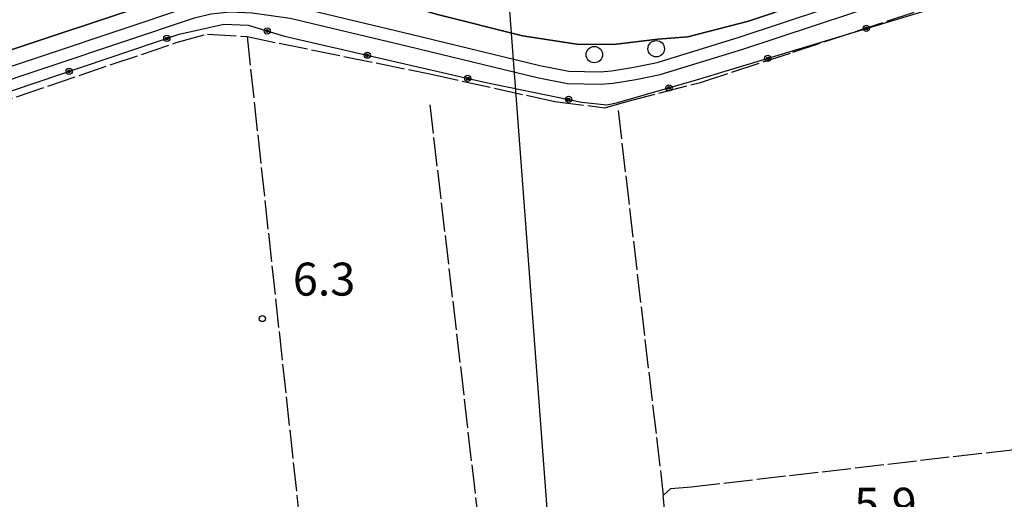
# Model space of a CAD drawing. Extents: x 1737720 to 1742031, y 5034484 to 5037613.
# Drawn here: x 1738653 to 1738891, y 5036418 to 5036535 of the extents above; entities that cross this region are included whole.
import ezdxf

# ---------------------------------------------------------------- set-up
doc = ezdxf.new("R2010")
doc.units = 0
doc.linetypes.add('C', pattern=[10, 5, 5])
doc.linetypes.add('L17', pattern=[8, 7, -1])
for name, color, linetype in [('11B2', 1, 'C'), ('16A1', 1, 'C'), ('19B2', 1, 'C'), ('298', 7, 'CONTINUOUS'), ('2A1', 4, 'C'), ('2F6', 3, 'C'), ('3B2', 1, 'C'), ('4E5', 2, 'L17'), ('5F6', 1, 'C'), ('8D4P', 1, 'C')]:
    doc.layers.add(name, color=color, linetype=linetype)

# ---------------------------------------------------------------- blocks, each defined once
blk = doc.blocks.new('5F6')
at = {"layer": '5F6'}
blk.add_circle((0, 0), 2, dxfattribs=at)
blk = doc.blocks.new('11B2')
at = {"layer": '11B2'}
blk.add_circle((0, 0), 0.75, dxfattribs=at)
blk = doc.blocks.new('19B2')
at = {"layer": '19B2'}
for centre, radius in [((0, 0), 0.75), ((0, -0.02417), 0.32738)]:
    blk.add_circle(centre, radius, dxfattribs=at)

msp = doc.modelspace()

# ---------------------------------------------------------------- linework, layer by layer
at = {"layer": '16A1'}
msp.add_line((1738914.70502, 5034621.4099), (1738707.32441, 5037394.53886), dxfattribs=at)
at = {"layer": '298'}
msp.add_polyline3d([(1738952.01699, 5036628.39838, 6.41), (1738871.21787, 5036601.16642, 6.58), (1738785.16344, 5036572.22475, 6.76), (1738727.18619, 5036552.95641, 6.74), (1738698.74488, 5036543.33912, 6.72), (1738682.3694, 5036538.11109, 6.901), (1738616.35727, 5036516.17703, 6.882), (1738556.41526, 5036495.84022, 6.53), (1738494.63373, 5036475.69578, 6.51), (1738390.4551, 5036440.9252, 6.55), (1738214.12264, 5036381.70969, 12.569), (1738208.94195, 5036397.23822, 12.615), (1738252.69097, 5036411.70171, 7.37), (1738326.22477, 5036436.7644, 7), (1738445.00221, 5036476.2069, 7.11), (1738465.73144, 5036483.1314, 7.12), (1738543.01911, 5036508.91719, 7.53), (1738550.36491, 5036511.37095, 7.6), (1738625.19182, 5036536.44426, 7.2), (1738730.21122, 5036571.69608, 7.25), (1738883.25208, 5036622.63273, 6.89), (1738889.91942, 5036624.83922, 6.91), (1738923.34509, 5036635.90237, 7.01)], dxfattribs=at)
at = {"layer": '2A1'}
msp.add_polyline3d([(1738556.41526, 5036495.84022, 6.53), (1738616.35727, 5036516.17703, 6.882), (1738682.3694, 5036538.11109, 6.901), (1738698.74488, 5036543.33912, 6.72), (1738706.16027, 5036544.75514, 6.831), (1738711.0013, 5036545.08611, 6.84), (1738716.60972, 5036544.98508, 6.7), (1738722.13854, 5036544.60733, 6.63), (1738732.98912, 5036542.41031, 6.79), (1738753.61818, 5036536.22022, 6.61), (1738774.5001, 5036530.9536, 6.805), (1738787.72805, 5036528.92234, 7), (1738796.60937, 5036528.86652, 7.14), (1738807.33446, 5036530.13094, 7.06), (1738814.62036, 5036530.6638, 7.22), (1738829.33871, 5036534.46321, 7.42), (1738907.47432, 5036560.75579, 7.67)], dxfattribs=at)
at = {"layer": '2F6'}
for points in [[(1738543.60282, 5036487.50212, 5.68), (1738641.80706, 5036520.64564, 5.79), (1738694.10867, 5036538.17775, 5.44), (1738698.36888, 5036539.24849, 5.52), (1738703.56016, 5036539.81725, 5.65), (1738709.22987, 5036539.5403, 5.82), (1738718.69328, 5036538.19122, 6.1), (1738747.42368, 5036531.36551, 5.81), (1738778.71434, 5036523.73544, 5.5), (1738785.7331, 5036522.39608, 5.7), (1738793.34123, 5036522.17383, 5.89), (1738796.11969, 5036522.42074, 5.95), (1738801.50782, 5036523.29404, 6.06), (1738807.20111, 5036524.47196, 6.18), (1738827.07586, 5036530.58045, 5.62), (1738879.67101, 5036548.06435, 5.48), (1738939.45898, 5036567.52729, 5.84), (1738996.62569, 5036587.25653, 6.01)], [(1738544.44494, 5036484.62277, 5.68), (1738642.75619, 5036517.8104, 5.79), (1738694.94333, 5036535.29082, 5.44), (1738698.90417, 5036536.28803, 5.52), (1738703.64419, 5036536.80298, 5.65), (1738708.95208, 5036536.55011, 5.82), (1738718.13004, 5036535.24989, 6.1), (1738746.71752, 5036528.44457, 5.81), (1738778.07182, 5036520.80823, 5.5), (1738785.40844, 5036519.40239, 5.7), (1738793.4483, 5036519.17332, 5.89), (1738796.49901, 5036519.44059, 5.95), (1738802.06424, 5036520.34619, 6.06), (1738807.94362, 5036521.57012, 6.18), (1738827.99457, 5036527.72287, 5.62), (1738880.61206, 5036545.21646, 5.48), (1738940.41509, 5036564.69256, 5.84), (1738997.59777, 5036584.42299, 5.97)]]:
    msp.add_polyline3d(points, dxfattribs=at)
at = {"layer": '3B2'}
msp.add_polyline3d([(1738545.87484, 5036483.09609, 5.24), (1738633.51721, 5036511.85452, 5.451), (1738691.25037, 5036531.35527, 5.494), (1738702.10017, 5036533.78128, 5.635), (1738708.01778, 5036533.54192, 5.942), (1738716.76655, 5036530.84674, 5.842), (1738765.28199, 5036519.70328, 5.479), (1738788.92238, 5036514.84353, 5.42), (1738794.98725, 5036514.20401, 5.42), (1738797.31086, 5036514.65959, 5.42), (1738816.77994, 5036520.22529, 5.439), (1738867.60785, 5036535.66058, 4.986), (1738918.97513, 5036551.12519, 4.994)], dxfattribs=at)
at = {"layer": '4E5'}
for p, q in [((1738707.70032, 5036530.76036, 5.82), (1738723.07422, 5036388.99343, 5.93)), ((1738752.04446, 5036514.21954, 5.76), (1738765.90174, 5036395.34627, 6.03)), ((1738797.70479, 5036512.85184, 5.57), (1738808.68258, 5036419.39377, 6.01))]:
    msp.add_line(p, q, dxfattribs=at)
for points in [[(1738817.68589, 5036519.63016, 5.42), (1738840.1099, 5036526.94518, 4.95), (1738909.94963, 5036550.07813, 4.97), (1738996.04428, 5036579.22139, 4.65)], [(1738270.55163, 5036389.72155, 5.65), (1738295.64401, 5036398.13662, 5.15), (1738381.1402, 5036425.00251, 4.67), (1738462.19277, 5036452.29927, 4.72), (1738483.28818, 5036459.36949, 4.833), (1738548.71344, 5036481.29167, 5.184), (1738576.0369, 5036490.44826, 5.33), (1738690.51836, 5036529.30287, 5.33), (1738698.10434, 5036531.37447, 5.33), (1738707.70032, 5036530.76036, 5.82), (1738752.08078, 5036521.6854, 5.46), (1738782.40829, 5036514.98614, 5.42), (1738794.54023, 5036513.47661, 5.42), (1738799.87116, 5036515.00751, 5.42), (1738817.68589, 5036519.63016, 5.42)], [(1738810.76069, 5036395.1601, 5.86), (1738808.77783, 5036417.79835, 6.13), (1738808.68258, 5036419.39377, 6.01), (1738810.51605, 5036421.06624, 5.87), (1738815.46258, 5036421.44821, 5.58), (1738896.13234, 5036430.81871, 5.72), (1738897.76277, 5036429.66804, 5.78), (1738899.50228, 5036418.66459, 6.09)]]:
    msp.add_polyline3d(points, dxfattribs=at)
at = {"layer": '8D4P'}
msp.add_polyline3d([(1738907.47432, 5036560.75579, 5.676), (1738829.33871, 5036534.46321, 5.254), (1738814.62036, 5036530.6638, 5.484), (1738807.33446, 5036530.13094, 5.636), (1738796.60937, 5036528.86652, 5.78), (1738787.72805, 5036528.92234, 5.838), (1738774.5001, 5036530.9536, 5.935), (1738753.61818, 5036536.22022, 6.038), (1738732.98912, 5036542.41031, 6.329), (1738722.13854, 5036544.60733, 6.532), (1738716.60972, 5036544.98508, 6.54), (1738711.0013, 5036545.08611, 6.534), (1738706.16027, 5036544.75514, 6.366), (1738698.74488, 5036543.33912, 6.389), (1738698.74488, 5036543.33912, 6.389), (1738727.18619, 5036552.95641, 6.722), (1738785.16344, 5036572.22475, 6.675), (1738871.21787, 5036601.16642, 6.48), (1738952.01699, 5036628.39838, 6.813)], dxfattribs=at)

# ---------------------------------------------------------------- block references
at = {"layer": '11B2'}
msp.add_blockref('11B2', (1738711.42538, 5036462.31334, 6.28), dxfattribs=at)
at = {"layer": '19B2'}
for p, rotation in [((1738712.59594, 5036532.13135, 5.89), 342.877), ((1738857.93844, 5036532.72415, 5.072), 16.897), ((1738688.24648, 5036530.34138, 5.492), 18.667), ((1738736.88006, 5036526.22665, 5.692), 347.067), ((1738834.01543, 5036525.45947, 5.285), 16.897), ((1738664.5601, 5036522.34028, 5.474), 18.667), ((1738761.24645, 5036520.62995, 5.509), 347.067), ((1738810.06121, 5036518.30378, 5.432), 15.957), ((1738785.71517, 5036515.50221, 5.428), 348.3869999999999)]:
    msp.add_blockref('19B2', p, dxfattribs=dict(at, rotation=rotation))
at = {"layer": '5F6'}
for p in [(1738806.97593, 5036527.80461, 9.91), (1738791.95337, 5036526.38326, 9.54)]:
    msp.add_blockref('5F6', p, dxfattribs=at)

# ---------------------------------------------------------------- texts
at = {"layer": '11B2'}
for s, p in [('6.3                                    ', (1738718.82014, 5036467.88057)), ('5.9                                    ', (1738855.00667, 5036413.24096))]:
    msp.add_text(s, height=8, dxfattribs=at).set_placement(p)

doc.saveas('drawing.dxf')
